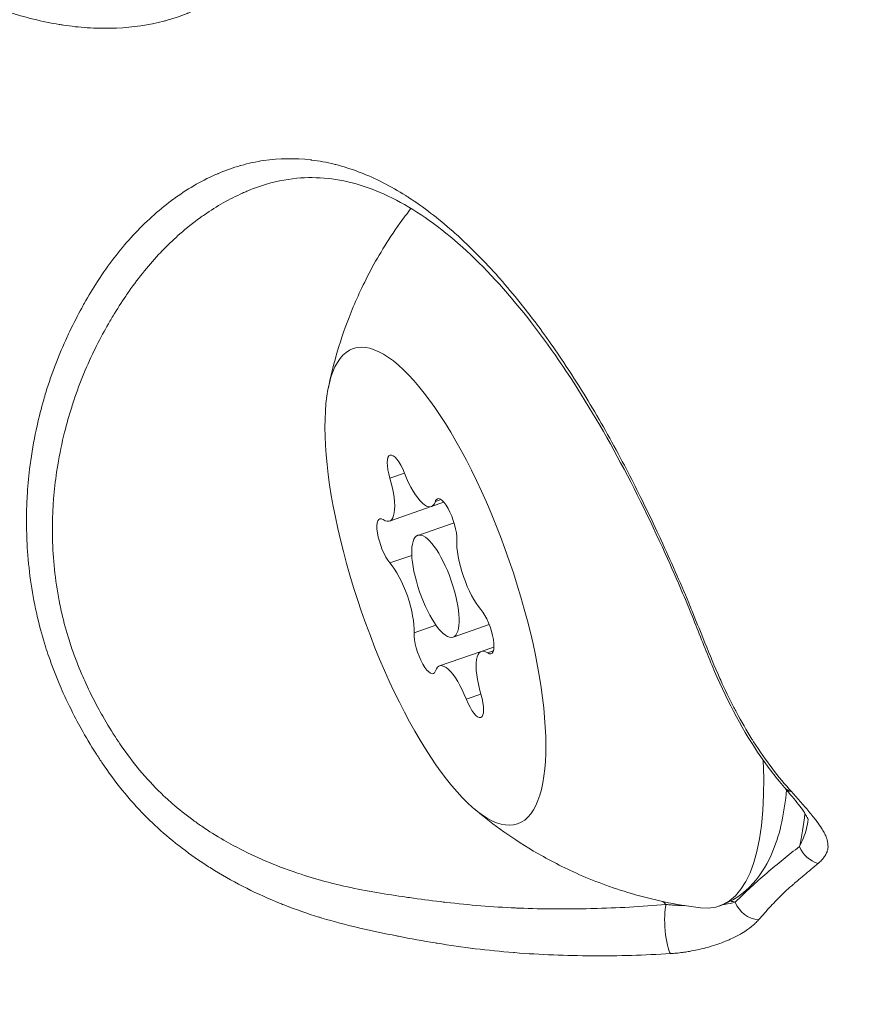
# Model space of a CAD drawing. Units: millimetres. Extents: x -8086 to 8307, y 0 to 3912.
# Drawn here: x -7573 to -7550, y 1410 to 1437 of the extents above; entities that cross this region are included whole.
import ezdxf

# ---------------------------------------------------------------- set-up
doc = ezdxf.new("R2010")
doc.units = ezdxf.units.MM
doc.header["$MEASUREMENT"] = 0
doc.styles.get("Standard").update_dxf_attribs({"font": 'arial.ttf'})
doc.dimstyles.new('ISO-25', dxfattribs={"dimtxt": 2.5, "dimasz": 2.5, "dimexe": 1.25, "dimexo": 0.625, "dimtad": 1, "dimtxsty": 'Standard', "dimcen": 2.5, "dimadec": 0, "dimazin": 0, "dimtfac": 1, "dimtmove": 0, "dimatfit": 3, "dimfxl": 1, "dimarcsym": 0})

# ---------------------------------------------------------------- blocks, each defined once
blk = doc.blocks.new('*D12')
at = {"color": 0, "lineweight": -2, "transparency": 16777216}
for p, q in [((-7785.846, 3479.753), (-7837.096, 3479.753)), ((-7835.846, 3399.753), (-7835.846, 316.711)), ((-7785.846, 236.711), (-7837.096, 236.711))]:
    blk.add_line(p, q, dxfattribs=at)
at = {"color": 0, "transparency": 16777216}
for points in [[(-7849.179, 3399.753), (-7822.512, 3399.753), (-7835.846, 3479.753)], [(-7849.179, 316.711), (-7822.512, 316.711), (-7835.846, 236.711)]]:
    blk.add_solid(points, dxfattribs=at)
at = {"layer": 'Defpoints', "color": 0, "transparency": 16777216}
for p in [(-6110.914, 3479.753), (-7835.846, 236.711), (-6118.201, 236.711)]:
    blk.add_point(p, dxfattribs=at)
at = {"color": 0, "transparency": 16777216, "insert": (-7967.81, 1858.232), "char_height": 180, "attachment_point": 5, "rotation": 90}
blk.add_mtext('325', dxfattribs=at)

msp = doc.modelspace()

# ---------------------------------------------------------------- linework, layer by layer
at = {"color": 0, "linetype": 'Continuous', "lineweight": 0}
for p, q in [((-7562.566, 1424.29), (-7562.158, 1424.431)), ((-7561.299, 1423.64), (-7561.143, 1423.694)), ((-7562.576, 1423.095), (-7561.413, 1423.498)), ((-7561.413, 1423.498), (-7561.062, 1423.619)), ((-7561.788, 1422.699), (-7560.779, 1423.048)), ((-7562.564, 1421.931), (-7561.955, 1422.142)), ((-7561.892, 1419.988), (-7561.283, 1420.199)), ((-7560.807, 1419.864), (-7559.798, 1420.213)), ((-7560.019, 1419.468), (-7559.668, 1419.589)), ((-7561.183, 1419.065), (-7560.019, 1419.468)), ((-7559.842, 1419.426), (-7559.686, 1419.48)), ((-7560.437, 1418.133), (-7560.029, 1418.274))]:
    msp.add_line(p, q, dxfattribs=at)
at = {"color": 0, "linetype": 'Continuous', "lineweight": 0, "extrusion": (-4.09442e-16, -6.48103e-17, -1)}
msp.add_ellipse((-7561.298, 1421.282), major_axis=(2.288, -6.616), ratio=0.310882, start_param=-4.712389, end_param=1.570796, dxfattribs=at)
at = {"color": 0, "linetype": 'Continuous', "lineweight": 0, "extrusion": (4.83201e-18, 6.40424e-17, -1)}
for centre, major_axis in [((-7562.332, 1424.272), (-0.229, 0.662)), ((-7560.263, 1418.291), (0.229, -0.662))]:
    msp.add_ellipse(centre, major_axis=major_axis, ratio=0.310882, start_param=-1.437116, end_param=1.437116, dxfattribs=at)
at = {"color": 0, "linetype": 'Continuous', "lineweight": 0}
for centre, major_axis, ratio, start_param, end_param in [((-7563.001, 1424.322), (0.424, -1.227), 0.310882, -0.389918, 1.437116), ((-7561.837, 1424.725), (0.424, -1.227), 0.310882, -1.437116, 0.389918), ((-7560.134, 1421.684), (0.424, -1.227), 0.310882, -2.484314, -0.657279), ((-7562.461, 1420.879), (-0.424, 1.227), 0.310882, -2.484314, -0.657279), ((-7559.594, 1418.241), (-0.424, 1.227), 0.310882, -0.389918, 1.437116), ((-7560.758, 1417.838), (-0.424, 1.227), 0.310882, -1.437116, 0.389918), ((-7555.908, 1423.146), (-3.681, 10.645), 0.310882, -2.695194, -2.548979), ((-7555.908, 1423.146), (4.917, -8.024), 0.000001, 0.000001, 0.000011), ((-7555.908, 1423.146), (3.681, -10.645), 0.310882, -0.228056, -0.197253), ((-7552.273, 1412.716), (0.528, -0.533), 0.940027, -1.994888, -0.849047), ((-7554.758, 1411.769), (0.054, -0.748), 0.195669, -2.640818, -0.304493)]:
    msp.add_ellipse(centre, major_axis=major_axis, ratio=ratio, start_param=start_param, end_param=end_param, dxfattribs=at)
at = {"color": 0, "linetype": 'Continuous', "lineweight": 0, "extrusion": (-1.1561e-16, 3.76289e-17, -1)}
for centre, major_axis in [((-7561.01, 1423.055), (-0.229, 0.662)), ((-7561.586, 1419.508), (0.229, -0.662))]:
    msp.add_ellipse(centre, major_axis=major_axis, ratio=0.310882, start_param=-0.389918, end_param=2.484314, dxfattribs=at)
at = {"color": 0, "linetype": 'Continuous', "lineweight": 0, "extrusion": (-4.1337e-16, -4.04294e-17, -1)}
for centre, major_axis in [((-7562.62, 1422.498), (-0.229, 0.662)), ((-7559.975, 1420.065), (0.229, -0.662))]:
    msp.add_ellipse(centre, major_axis=major_axis, ratio=0.310882, start_param=-2.484314, end_param=0.389918, dxfattribs=at)
at = {"color": 0, "linetype": 'Continuous', "lineweight": 0, "extrusion": (-2.37212e-17, 6.85891e-17, -1)}
msp.add_ellipse((-7561.298, 1421.282), major_axis=(0.49, -1.418), ratio=0.310882, start_param=-4.712389, end_param=1.570796, dxfattribs=at)
at = {"color": 0, "linetype": 'Continuous', "lineweight": 0, "extrusion": (-1.96393e-16, -9.18503e-18, -1)}
msp.add_ellipse((-7556.986, 1422.773), major_axis=(3.595, -10.396), ratio=0.310882, start_param=-0.812765, end_param=0.151125, dxfattribs=at)
at = {"color": 0, "linetype": 'Continuous', "lineweight": 0, "extrusion": (-2.05552e-16, -1.15263e-17, -1)}
msp.add_ellipse((-7551.004, 1416.163), major_axis=(-0.57, -0.488), ratio=0.691176, start_param=-0.441978, end_param=0.000063, dxfattribs=at)
at = {"color": 0, "linetype": 'Continuous', "lineweight": 0, "extrusion": (-2.31955e-16, 1.14452e-17, -1)}
msp.add_ellipse((-7550.485, 1414.271), major_axis=(-0.468, 0.586), ratio=0.94474, start_param=-2.225537, end_param=-1.247939, dxfattribs=at)
at = {"color": 0, "linetype": 'Continuous', "lineweight": 0, "extrusion": (-4.15591e-16, -6.71045e-17, -1)}
msp.add_ellipse((-7556.57, 1422.917), major_axis=(-3.926, 11.353), ratio=0.310882, start_param=-2.629804, end_param=-2.611659, dxfattribs=at)
at = {"color": 0, "linetype": 'Continuous', "lineweight": 0}
for points, knots in [([(-7566.898, 1460.438), (-7566.936, 1459.881), (-7566.929, 1459.295), (-7566.867, 1458.677), (-7566.864, 1458.649), (-7566.862, 1458.621), (-7566.859, 1458.592), (-7566.832, 1458.346), (-7566.797, 1458.095), (-7566.755, 1457.842), (-7566.748, 1457.805), (-7566.742, 1457.768), (-7566.736, 1457.731), (-7566.727, 1457.684), (-7566.719, 1457.637), (-7566.71, 1457.59), (-7566.659, 1457.317), (-7566.598, 1457.041), (-7566.53, 1456.763), (-7566.514, 1456.699), (-7566.498, 1456.634), (-7566.481, 1456.569), (-7566.408, 1456.287), (-7566.327, 1456.003), (-7566.244, 1455.716), (-7566.228, 1455.661), (-7566.212, 1455.607), (-7566.196, 1455.552), (-7566.12, 1455.292), (-7566.044, 1455.031), (-7565.968, 1454.764), (-7565.946, 1454.687), (-7565.924, 1454.61), (-7565.903, 1454.532), (-7565.828, 1454.265), (-7565.755, 1453.993), (-7565.685, 1453.72), (-7565.665, 1453.643), (-7565.645, 1453.565), (-7565.625, 1453.488), (-7565.555, 1453.214), (-7565.487, 1452.938), (-7565.422, 1452.662), (-7565.404, 1452.585), (-7565.385, 1452.508), (-7565.368, 1452.431), (-7565.22, 1451.798), (-7565.084, 1451.16), (-7564.963, 1450.516), (-7564.949, 1450.441), (-7564.936, 1450.366), (-7564.922, 1450.291), (-7564.87, 1450.004), (-7564.821, 1449.715), (-7564.777, 1449.429), (-7564.766, 1449.357), (-7564.755, 1449.285), (-7564.744, 1449.213), (-7564.709, 1448.98), (-7564.677, 1448.749), (-7564.648, 1448.518), (-7564.641, 1448.464), (-7564.634, 1448.409), (-7564.628, 1448.355), (-7564.62, 1448.287), (-7564.612, 1448.219), (-7564.604, 1448.152), (-7564.53, 1447.512), (-7564.479, 1446.881), (-7564.451, 1446.26), (-7564.449, 1446.201), (-7564.446, 1446.142), (-7564.444, 1446.083), (-7564.434, 1445.799), (-7564.429, 1445.517), (-7564.429, 1445.24), (-7564.429, 1445.187), (-7564.429, 1445.133), (-7564.43, 1445.08), (-7564.432, 1444.865), (-7564.437, 1444.653), (-7564.446, 1444.444), (-7564.449, 1444.383), (-7564.451, 1444.322), (-7564.455, 1444.261), (-7564.457, 1444.214), (-7564.46, 1444.167), (-7564.463, 1444.12), (-7564.498, 1443.533), (-7564.561, 1442.972), (-7564.656, 1442.436), (-7564.662, 1442.4), (-7564.668, 1442.364), (-7564.675, 1442.329), (-7564.722, 1442.076), (-7564.776, 1441.828), (-7564.836, 1441.59), (-7564.844, 1441.56), (-7564.851, 1441.531), (-7564.859, 1441.501), (-7564.923, 1441.261), (-7564.993, 1441.029), (-7565.07, 1440.806), (-7565.078, 1440.783), (-7565.086, 1440.759), (-7565.095, 1440.736), (-7565.263, 1440.263), (-7565.464, 1439.829), (-7565.7, 1439.434), (-7565.707, 1439.421), (-7565.715, 1439.409), (-7565.722, 1439.397), (-7565.84, 1439.203), (-7565.966, 1439.018), (-7566.101, 1438.843), (-7566.107, 1438.836), (-7566.113, 1438.828), (-7566.119, 1438.821), (-7566.257, 1438.644), (-7566.403, 1438.479), (-7566.556, 1438.326), (-7566.559, 1438.323), (-7566.563, 1438.32), (-7566.566, 1438.316), (-7566.88, 1438.005), (-7567.225, 1437.743), (-7567.601, 1437.529), (-7567.605, 1437.527), (-7567.608, 1437.525), (-7567.612, 1437.523), (-7567.796, 1437.418), (-7567.988, 1437.324), (-7568.188, 1437.242), (-7568.196, 1437.239), (-7568.204, 1437.236), (-7568.213, 1437.232), (-7568.409, 1437.153), (-7568.611, 1437.085), (-7568.818, 1437.029), (-7568.832, 1437.025), (-7568.845, 1437.022), (-7568.859, 1437.018), (-7569.278, 1436.908), (-7569.718, 1436.844), (-7570.177, 1436.824), (-7570.203, 1436.823), (-7570.229, 1436.822), (-7570.255, 1436.821), (-7570.467, 1436.814), (-7570.684, 1436.816), (-7570.905, 1436.828), (-7570.937, 1436.83), (-7570.969, 1436.832), (-7571.001, 1436.834), (-7571.218, 1436.848), (-7571.438, 1436.872), (-7571.66, 1436.905), (-7571.698, 1436.911), (-7571.736, 1436.917), (-7571.773, 1436.923), (-7572.247, 1437), (-7572.73, 1437.12), (-7573.213, 1437.281), (-7573.261, 1437.297), (-7573.31, 1437.313), (-7573.358, 1437.33), (-7573.624, 1437.423), (-7573.892, 1437.528), (-7574.161, 1437.644), (-7574.295, 1437.702), (-7574.43, 1437.763), (-7574.565, 1437.826), (-7574.638, 1437.861), (-7574.712, 1437.897), (-7574.786, 1437.933), (-7575.089, 1438.082), (-7575.392, 1438.247), (-7575.692, 1438.427), (-7575.721, 1438.444), (-7575.75, 1438.462), (-7575.779, 1438.479), (-7575.979, 1438.602), (-7576.177, 1438.73), (-7576.372, 1438.866), (-7576.438, 1438.912), (-7576.505, 1438.96), (-7576.571, 1439.008), (-7577.018, 1439.332), (-7577.451, 1439.694), (-7577.869, 1440.096), (-7577.936, 1440.16), (-7578.002, 1440.226), (-7578.068, 1440.292), (-7578.239, 1440.464), (-7578.407, 1440.643), (-7578.569, 1440.827), (-7578.633, 1440.9), (-7578.697, 1440.975), (-7578.76, 1441.05), (-7578.917, 1441.237), (-7579.068, 1441.429), (-7579.215, 1441.627), (-7579.275, 1441.709), (-7579.335, 1441.791), (-7579.393, 1441.875), (-7579.534, 1442.077), (-7579.67, 1442.284), (-7579.801, 1442.498), (-7579.855, 1442.588), (-7579.909, 1442.679), (-7579.962, 1442.771), (-7580.087, 1442.989), (-7580.206, 1443.213), (-7580.317, 1443.439), (-7580.364, 1443.536), (-7580.41, 1443.633), (-7580.454, 1443.731), (-7580.707, 1444.289), (-7580.915, 1444.868), (-7581.079, 1445.469), (-7581.107, 1445.575), (-7581.135, 1445.682), (-7581.161, 1445.789), (-7581.221, 1446.039), (-7581.274, 1446.291), (-7581.32, 1446.543), (-7581.34, 1446.653), (-7581.359, 1446.764), (-7581.376, 1446.874), (-7581.415, 1447.125), (-7581.447, 1447.375), (-7581.473, 1447.628), (-7581.484, 1447.74), (-7581.493, 1447.853), (-7581.501, 1447.966), (-7581.52, 1448.222), (-7581.529, 1448.479), (-7581.529, 1448.737), (-7581.529, 1448.846), (-7581.527, 1448.956), (-7581.523, 1449.066), (-7581.514, 1449.335), (-7581.494, 1449.605), (-7581.463, 1449.871), (-7581.451, 1449.969), (-7581.438, 1450.067), (-7581.423, 1450.164), (-7581.326, 1450.811), (-7581.165, 1451.439), (-7580.951, 1452.052), (-7580.926, 1452.123), (-7580.901, 1452.193), (-7580.874, 1452.263), (-7580.77, 1452.543), (-7580.654, 1452.821), (-7580.527, 1453.095), (-7580.368, 1453.437), (-7580.194, 1453.773), (-7580.006, 1454.098), (-7579.98, 1454.142), (-7579.954, 1454.186), (-7579.928, 1454.231), (-7579.763, 1454.51), (-7579.588, 1454.782), (-7579.403, 1455.048), (-7579.38, 1455.08), (-7579.358, 1455.112), (-7579.336, 1455.143), (-7579.147, 1455.409), (-7578.949, 1455.669), (-7578.745, 1455.925), (-7578.739, 1455.932), (-7578.733, 1455.94), (-7578.727, 1455.947), (-7578.71, 1455.969), (-7578.693, 1455.99), (-7578.675, 1456.012), (-7578.462, 1456.278), (-7578.242, 1456.541), (-7578.019, 1456.799), (-7578.004, 1456.817), (-7577.989, 1456.835), (-7577.973, 1456.853), (-7577.75, 1457.112), (-7577.525, 1457.367), (-7577.295, 1457.617), (-7577.28, 1457.634), (-7577.264, 1457.651), (-7577.248, 1457.668), (-7576.767, 1458.19), (-7576.27, 1458.69), (-7575.752, 1459.169), (-7575.741, 1459.179), (-7575.73, 1459.189), (-7575.72, 1459.199), (-7575.195, 1459.682), (-7574.65, 1460.145), (-7574.09, 1460.59), (-7574.085, 1460.593), (-7574.081, 1460.597), (-7574.076, 1460.601), (-7573.511, 1461.05), (-7572.93, 1461.48), (-7572.333, 1461.893)], [0, 0, 0, 0, 0.00222005, 0.00222005, 0.00222005, 0.00232163, 0.00232163, 0.00232163, 0.00320097, 0.00320097, 0.00320097, 0.00333008, 0.00333008, 0.00333008, 0.00349333, 0.00349333, 0.00349333, 0.0044401, 0.0044401, 0.0044401, 0.00465945, 0.00465945, 0.00465945, 0.00561644, 0.00561644, 0.00561644, 0.00579783, 0.00579783, 0.00579783, 0.00666015, 0.00666015, 0.00666015, 0.00690962, 0.00690962, 0.00690962, 0.00777018, 0.00777018, 0.00777018, 0.00801497, 0.00801497, 0.00801497, 0.0088802, 0.0088802, 0.0088802, 0.00912129, 0.00912129, 0.00912129, 0.01110025, 0.01110025, 0.01110025, 0.01133005, 0.01133005, 0.01133005, 0.01221028, 0.01221028, 0.01221028, 0.01243155, 0.01243155, 0.01243155, 0.01314994, 0.01314994, 0.01314994, 0.0133203, 0.0133203, 0.0133203, 0.01353199, 0.01353199, 0.01353199, 0.01554035, 0.01554035, 0.01554035, 0.01573025, 0.01573025, 0.01573025, 0.01665038, 0.01665038, 0.01665038, 0.0168283, 0.0168283, 0.0168283, 0.0175497, 0.0175497, 0.0175497, 0.0177604, 0.0177604, 0.0177604, 0.0179253, 0.0179253, 0.0179253, 0.01998045, 0.01998045, 0.01998045, 0.0201168, 0.0201168, 0.0201168, 0.02109048, 0.02109048, 0.02109048, 0.02121106, 0.02121106, 0.02121106, 0.0222005, 0.0222005, 0.0222005, 0.0223042, 0.0223042, 0.0223042, 0.02442055, 0.02442055, 0.02442055, 0.02448641, 0.02448641, 0.02448641, 0.02553058, 0.02553058, 0.02553058, 0.02557531, 0.02557531, 0.02557531, 0.0266406, 0.0266406, 0.0266406, 0.02666366, 0.02666366, 0.02666366, 0.02883993, 0.02883993, 0.02883993, 0.02886065, 0.02886065, 0.02886065, 0.02992716, 0.02992716, 0.02992716, 0.02997068, 0.02997068, 0.02997068, 0.03101248, 0.03101248, 0.03101248, 0.0310807, 0.0310807, 0.0310807, 0.03318244, 0.03318244, 0.03318244, 0.03330075, 0.03330075, 0.03330075, 0.03427009, 0.03427009, 0.03427009, 0.03441078, 0.03441078, 0.03441078, 0.03536005, 0.03536005, 0.03536005, 0.0355208, 0.0355208, 0.0355208, 0.03753935, 0.03753935, 0.03753935, 0.03774085, 0.03774085, 0.03774085, 0.03885088, 0.03885088, 0.03885088, 0.03940589, 0.03940589, 0.03940589, 0.03970878, 0.03970878, 0.03970878, 0.04095095, 0.04095095, 0.04095095, 0.04107093, 0.04107093, 0.04107093, 0.04189848, 0.04189848, 0.04189848, 0.04218096, 0.04218096, 0.04218096, 0.04409445, 0.04409445, 0.04409445, 0.04440101, 0.04440101, 0.04440101, 0.04519488, 0.04519488, 0.04519488, 0.04551103, 0.04551103, 0.04551103, 0.04629761, 0.04629761, 0.04629761, 0.04662106, 0.04662106, 0.04662106, 0.04740243, 0.04740243, 0.04740243, 0.04773108, 0.04773108, 0.04773108, 0.04850943, 0.04850943, 0.04850943, 0.04884111, 0.04884111, 0.04884111, 0.05072847, 0.05072847, 0.05072847, 0.05106116, 0.05106116, 0.05106116, 0.05183365, 0.05183365, 0.05183365, 0.05217118, 0.05217118, 0.05217118, 0.05293822, 0.05293822, 0.05293822, 0.05328121, 0.05328121, 0.05328121, 0.05406052, 0.05406052, 0.05406052, 0.05439123, 0.05439123, 0.05439123, 0.05520148, 0.05520148, 0.05520148, 0.05550126, 0.05550126, 0.05550126, 0.05749226, 0.05749226, 0.05749226, 0.05772131, 0.05772131, 0.05772131, 0.05863821, 0.05863821, 0.05863821, 0.05978436, 0.05978436, 0.05978436, 0.05994136, 0.05994136, 0.05994136, 0.06093261, 0.06093261, 0.06093261, 0.06105138, 0.06105138, 0.06105138, 0.06204829, 0.06204829, 0.06204829, 0.06207765, 0.06207765, 0.06207765, 0.06216141, 0.06216141, 0.06216141, 0.06319965, 0.06319965, 0.06319965, 0.06327143, 0.06327143, 0.06327143, 0.06431032, 0.06431032, 0.06431032, 0.06438146, 0.06438146, 0.06438146, 0.06655646, 0.06655646, 0.06655646, 0.06660151, 0.06660151, 0.06660151, 0.06880302, 0.06880302, 0.06880302, 0.06882156, 0.06882156, 0.06882156, 0.07104161, 0.07104161, 0.07104161, 0.07104161]), ([(-7554.75, 1411.052), (-7555.476, 1411.008), (-7556.2, 1410.988), (-7556.927, 1410.991), (-7556.93, 1410.991), (-7557.654, 1410.996), (-7558.373, 1411.023), (-7559.101, 1411.08), (-7559.111, 1411.081), (-7559.832, 1411.139), (-7560.541, 1411.227), (-7561.268, 1411.345), (-7561.285, 1411.348), (-7561.645, 1411.407), (-7561.987, 1411.47), (-7562.345, 1411.54), (-7562.362, 1411.543), (-7562.72, 1411.614), (-7563.061, 1411.686), (-7563.419, 1411.77), (-7563.439, 1411.775), (-7563.794, 1411.858), (-7564.127, 1411.944), (-7564.487, 1412.052), (-7564.517, 1412.061), (-7564.865, 1412.168), (-7565.181, 1412.278), (-7565.534, 1412.416), (-7565.574, 1412.432), (-7566.255, 1412.706), (-7566.867, 1413.01), (-7567.505, 1413.403), (-7567.561, 1413.438), (-7567.867, 1413.634), (-7568.112, 1413.805), (-7568.413, 1414.035), (-7568.474, 1414.083), (-7568.762, 1414.313), (-7568.981, 1414.504), (-7569.254, 1414.764), (-7569.317, 1414.827), (-7569.83, 1415.345), (-7570.23, 1415.844), (-7570.646, 1416.462), (-7570.702, 1416.548), (-7570.899, 1416.858), (-7571.036, 1417.088), (-7571.214, 1417.41), (-7571.262, 1417.498), (-7571.434, 1417.824), (-7571.552, 1418.064), (-7571.701, 1418.396), (-7571.74, 1418.485), (-7571.882, 1418.821), (-7571.978, 1419.071), (-7572.096, 1419.415), (-7572.127, 1419.507), (-7572.237, 1419.855), (-7572.308, 1420.114), (-7572.392, 1420.466), (-7572.413, 1420.56), (-7572.563, 1421.263), (-7572.64, 1421.872), (-7572.676, 1422.568), (-7572.679, 1422.658), (-7572.689, 1423.007), (-7572.688, 1423.267), (-7572.676, 1423.61), (-7572.672, 1423.697), (-7572.652, 1424.04), (-7572.629, 1424.293), (-7572.589, 1424.623), (-7572.579, 1424.704), (-7572.521, 1425.112), (-7572.463, 1425.434), (-7572.338, 1425.995), (-7572.276, 1426.238), (-7572.188, 1426.544), (-7572.168, 1426.612), (-7571.98, 1427.225), (-7571.778, 1427.739), (-7571.527, 1428.28), (-7571.503, 1428.333), (-7571.372, 1428.604), (-7571.263, 1428.818), (-7571.125, 1429.07), (-7571.101, 1429.113), (-7570.958, 1429.368), (-7570.834, 1429.573), (-7570.684, 1429.805), (-7570.662, 1429.84), (-7570.351, 1430.308), (-7570.043, 1430.702), (-7569.694, 1431.079), (-7569.674, 1431.1), (-7569.316, 1431.479), (-7568.953, 1431.798), (-7568.566, 1432.08), (-7568.551, 1432.091), (-7568.155, 1432.374), (-7567.764, 1432.597), (-7567.355, 1432.772), (-7567.348, 1432.775), (-7567.139, 1432.863), (-7566.934, 1432.936), (-7566.723, 1432.996), (-7566.72, 1432.997), (-7566.506, 1433.057), (-7566.291, 1433.103), (-7565.646, 1433.198), (-7565.212, 1433.204), (-7564.765, 1433.152), (-7564.755, 1433.151), (-7564.536, 1433.124), (-7564.326, 1433.086), (-7564.101, 1433.03), (-7564.086, 1433.026), (-7563.865, 1432.97), (-7563.656, 1432.904), (-7563.429, 1432.818), (-7563.411, 1432.811), (-7562.964, 1432.638), (-7562.543, 1432.422), (-7562.098, 1432.141), (-7562.073, 1432.125), (-7561.635, 1431.842), (-7561.226, 1431.529), (-7560.784, 1431.14), (-7560.752, 1431.112), (-7560.317, 1430.721), (-7559.923, 1430.321), (-7559.503, 1429.847), (-7559.468, 1429.808), (-7559.054, 1429.332), (-7558.682, 1428.864), (-7558.278, 1428.308), (-7558.24, 1428.256), (-7558.041, 1427.977), (-7557.881, 1427.747), (-7557.533, 1427.224), (-7557.344, 1426.93), (-7557.121, 1426.567), (-7557.084, 1426.505), (-7556.717, 1425.899), (-7556.4, 1425.338), (-7556.055, 1424.687), (-7556.017, 1424.616), (-7555.847, 1424.29), (-7555.717, 1424.034), (-7555.429, 1423.451), (-7555.271, 1423.123), (-7555.083, 1422.719), (-7555.048, 1422.644), (-7554.744, 1421.987), (-7554.487, 1421.404), (-7554.212, 1420.742), (-7554.18, 1420.665), (-7554.044, 1420.333), (-7553.943, 1420.08), (-7553.708, 1419.498), (-7553.575, 1419.17), (-7553.408, 1418.788), (-7553.381, 1418.726), (-7553.235, 1418.404), (-7553.112, 1418.151), (-7552.962, 1417.862), (-7552.939, 1417.819), (-7552.777, 1417.517), (-7552.632, 1417.266), (-7552.467, 1417.002), (-7552.451, 1416.977), (-7552.103, 1416.431), (-7551.748, 1415.968), (-7551.375, 1415.554)], [0, 0, 0, 0, 0.00219851, 0.00219851, 0.00220915, 0.00220915, 0.00439701, 0.00439701, 0.00442771, 0.00442771, 0.00659552, 0.00659552, 0.00664737, 0.00664737, 0.00769477, 0.00769477, 0.00774543, 0.00774543, 0.00879403, 0.00879403, 0.00885436, 0.00885436, 0.00989328, 0.00989328, 0.00998663, 0.00998663, 0.01099253, 0.01099253, 0.01112192, 0.01112192, 0.01319104, 0.01319104, 0.01338928, 0.01338928, 0.01429029, 0.01429029, 0.01452338, 0.01452338, 0.01538955, 0.01538955, 0.01565609, 0.01565609, 0.01758805, 0.01758805, 0.01789221, 0.01789221, 0.01868731, 0.01868731, 0.01898602, 0.01898602, 0.01978656, 0.01978656, 0.02008048, 0.02008048, 0.02088581, 0.02088581, 0.02117915, 0.02117915, 0.02198507, 0.02198507, 0.02227802, 0.02227802, 0.02418357, 0.02418357, 0.02446771, 0.02446771, 0.02528283, 0.02528283, 0.02555975, 0.02555975, 0.02638208, 0.02638208, 0.02664952, 0.02664952, 0.02773753, 0.02773753, 0.02858059, 0.02858059, 0.02882313, 0.02882313, 0.03077909, 0.03077909, 0.03099121, 0.03099121, 0.03187835, 0.03187835, 0.03206594, 0.03206594, 0.0329776, 0.0329776, 0.03314017, 0.03314017, 0.03517611, 0.03517611, 0.03530033, 0.03530033, 0.03737461, 0.03737461, 0.03745858, 0.03745858, 0.03957312, 0.03957312, 0.03960952, 0.03960952, 0.04067237, 0.04067237, 0.04068554, 0.04068554, 0.04176301, 0.04176301, 0.04392005, 0.04392005, 0.04397013, 0.04397013, 0.044999, 0.044999, 0.04506939, 0.04506939, 0.0460784, 0.0460784, 0.04616864, 0.04616864, 0.04824129, 0.04824129, 0.04836715, 0.04836715, 0.05040956, 0.05040956, 0.05056565, 0.05056565, 0.05258176, 0.05258176, 0.05276416, 0.05276416, 0.0547576, 0.0547576, 0.05496266, 0.05496266, 0.0558457, 0.0558457, 0.05693642, 0.05693642, 0.05716117, 0.05716117, 0.05911907, 0.05911907, 0.05935968, 0.05935968, 0.06021163, 0.06021163, 0.06130815, 0.06130815, 0.06155818, 0.06155818, 0.06349979, 0.06349979, 0.06375669, 0.06375669, 0.06460208, 0.06460208, 0.06573186, 0.06573186, 0.0659552, 0.0659552, 0.06688808, 0.06688808, 0.06705445, 0.06705445, 0.0680492, 0.0680492, 0.0681537, 0.0681537, 0.07035221, 0.07035221, 0.07035221, 0.07035221]), ([(-7551.574, 1415.676), (-7551.832, 1415.977), (-7552.084, 1416.307), (-7552.793, 1417.365), (-7553.219, 1418.187), (-7553.766, 1419.494), (-7553.935, 1419.927), (-7554.209, 1420.606), (-7554.309, 1420.848), (-7554.566, 1421.456), (-7554.728, 1421.823), (-7555.335, 1423.159), (-7555.816, 1424.138), (-7556.84, 1426.002), (-7557.391, 1426.902), (-7558.534, 1428.539), (-7559.135, 1429.291), (-7560.348, 1430.578), (-7560.97, 1431.124), (-7562.194, 1431.967), (-7562.804, 1432.271), (-7563.997, 1432.634), (-7564.587, 1432.695), (-7565.483, 1432.61), (-7565.802, 1432.544), (-7566.118, 1432.441)], [0, 0, 0, 0, 1.591062, 1.591062, 4.715243, 4.715243, 6.19008, 6.19008, 7.00224, 7.00224, 8.221308, 8.221308, 11.440745, 11.440745, 14.644067, 14.644067, 17.825206, 17.825206, 20.98356, 20.98356, 24.123521, 24.123521, 27.317692, 27.317692, 29.112103, 29.112103, 29.112103, 29.112103]), ([(-7566.118, 1432.441), (-7566.263, 1432.394), (-7566.406, 1432.34), (-7566.589, 1432.264), (-7566.629, 1432.246), (-7567.032, 1432.067), (-7567.386, 1431.866), (-7567.771, 1431.599), (-7567.81, 1431.571), (-7568.04, 1431.405), (-7568.229, 1431.254), (-7568.56, 1430.964), (-7568.703, 1430.828), (-7568.879, 1430.65), (-7568.914, 1430.613), (-7569.26, 1430.249), (-7569.553, 1429.889), (-7569.86, 1429.451), (-7569.892, 1429.406), (-7570.043, 1429.182), (-7570.161, 1428.998), (-7570.304, 1428.76), (-7570.333, 1428.711), (-7570.474, 1428.47), (-7570.582, 1428.274), (-7570.713, 1428.02), (-7570.74, 1427.967), (-7570.995, 1427.453), (-7571.197, 1426.966), (-7571.39, 1426.391), (-7571.409, 1426.331), (-7571.501, 1426.041), (-7571.567, 1425.807), (-7571.701, 1425.272), (-7571.764, 1424.967), (-7571.826, 1424.59), (-7571.837, 1424.523), (-7571.883, 1424.211), (-7571.911, 1423.963), (-7571.937, 1423.641), (-7571.942, 1423.569), (-7571.961, 1423.247), (-7571.968, 1422.992), (-7571.964, 1422.663), (-7571.962, 1422.588), (-7571.941, 1421.934), (-7571.875, 1421.353), (-7571.739, 1420.689), (-7571.722, 1420.609), (-7571.646, 1420.28), (-7571.578, 1420.03), (-7571.475, 1419.703), (-7571.448, 1419.62), (-7571.337, 1419.299), (-7571.245, 1419.062), (-7571.11, 1418.746), (-7571.074, 1418.664), (-7570.931, 1418.354), (-7570.818, 1418.128), (-7570.653, 1417.823), (-7570.608, 1417.741), (-7570.436, 1417.44), (-7570.305, 1417.224), (-7570.114, 1416.935), (-7570.06, 1416.856), (-7569.668, 1416.294), (-7569.288, 1415.845), (-7568.783, 1415.371), (-7568.708, 1415.302), (-7568.446, 1415.074), (-7568.255, 1414.921), (-7567.975, 1414.716), (-7567.891, 1414.656), (-7567.604, 1414.461), (-7567.398, 1414.331), (-7567.101, 1414.16), (-7567.015, 1414.112), (-7566.404, 1413.783), (-7565.858, 1413.547), (-7565.207, 1413.318), (-7565.122, 1413.289), (-7564.787, 1413.18), (-7564.536, 1413.106), (-7564.204, 1413.019), (-7564.124, 1412.999), (-7563.782, 1412.916), (-7563.519, 1412.861), (-7563.181, 1412.797), (-7563.109, 1412.784), (-7562.762, 1412.722), (-7562.486, 1412.679), (-7562.147, 1412.629), (-7562.083, 1412.62), (-7561.734, 1412.571), (-7561.448, 1412.533), (-7561.108, 1412.493), (-7561.053, 1412.486), (-7560.354, 1412.407), (-7559.71, 1412.353), (-7559.03, 1412.322), (-7558.995, 1412.321), (-7558.296, 1412.292), (-7557.633, 1412.289), (-7556.953, 1412.306), (-7556.935, 1412.306), (-7556.237, 1412.324), (-7555.556, 1412.362), (-7554.875, 1412.42)], [0.02827078, 0.02827078, 0.02827078, 0.02827078, 0.02900454, 0.02900454, 0.02921255, 0.02921255, 0.03108793, 0.03108793, 0.03129916, 0.03129916, 0.03234246, 0.03234246, 0.03317341, 0.03317341, 0.03338577, 0.03338577, 0.03525901, 0.03525901, 0.03547238, 0.03547238, 0.03630183, 0.03630183, 0.03651568, 0.03651568, 0.03734459, 0.03734459, 0.03755899, 0.03755899, 0.03942838, 0.03942838, 0.0396456, 0.0396456, 0.04046823, 0.04046823, 0.04150779, 0.04150779, 0.04173221, 0.04173221, 0.04254569, 0.04254569, 0.04277551, 0.04277551, 0.04358208, 0.04358208, 0.04381882, 0.04381882, 0.04565202, 0.04565202, 0.04590543, 0.04590543, 0.04668584, 0.04668584, 0.04694874, 0.04694874, 0.04771995, 0.04771995, 0.04799204, 0.04799204, 0.04875507, 0.04875507, 0.04903535, 0.04903535, 0.04979045, 0.04979045, 0.05007865, 0.05007865, 0.05185889, 0.05185889, 0.05216526, 0.05216526, 0.0528991, 0.0528991, 0.05320857, 0.05320857, 0.05395024, 0.05395024, 0.05425187, 0.05425187, 0.05606713, 0.05606713, 0.05633848, 0.05633848, 0.05713221, 0.05713221, 0.05738179, 0.05738179, 0.05820132, 0.05820132, 0.05842509, 0.05842509, 0.05927293, 0.05927293, 0.0594684, 0.0594684, 0.06034532, 0.06034532, 0.0605117, 0.0605117, 0.06248908, 0.06248908, 0.06259831, 0.06259831, 0.06463106, 0.06463106, 0.06468492, 0.06468492, 0.06677154, 0.06677154, 0.06677154, 0.06677154]), ([(-7564.28, 1426.806), (-7564.223, 1427.085), (-7564.152, 1427.385), (-7563.965, 1428.037), (-7563.851, 1428.388), (-7563.554, 1429.149), (-7563.373, 1429.558), (-7562.914, 1430.434), (-7562.635, 1430.901), (-7562.19, 1431.524), (-7562.087, 1431.663), (-7561.978, 1431.802)], [2.6575832, 2.6575832, 2.6575832, 2.6575832, 2.7241601, 2.7241601, 2.7907371, 2.7907371, 2.857314, 2.857314, 2.923891, 2.923891, 2.9426457, 2.9426457, 2.9426457, 2.9426457]), ([(-7551.519, 1415.611), (-7551.575, 1414.987), (-7551.688, 1414.423), (-7552.032, 1413.586), (-7552.208, 1413.278), (-7552.698, 1412.735), (-7553.022, 1412.504), (-7553.391, 1412.377)], [5.6786796, 5.6786796, 5.6786796, 5.6786796, 5.9445001, 5.9445001, 6.1138427, 6.1138427, 6.2831853, 6.2831853, 6.2831853, 6.2831853]), ([(-7550.916, 1414.782), (-7550.916, 1414.782), (-7550.916, 1414.782), (-7550.918, 1414.789), (-7550.929, 1414.822), (-7551.001, 1414.952), (-7551.079, 1415.068), (-7551.292, 1415.342), (-7551.424, 1415.5), (-7551.574, 1415.676)], [0.629258, 0.629258, 0.629258, 0.629258, 0.711479, 0.711479, 1.441194, 1.441194, 2.442205, 2.442205, 3.408481, 3.408481, 3.408481, 3.408481]), ([(-7550.64, 1413.564), (-7550.604, 1413.593), (-7550.572, 1413.623), (-7550.514, 1413.683), (-7550.49, 1413.713), (-7550.447, 1413.771), (-7550.43, 1413.801), (-7550.405, 1413.85), (-7550.397, 1413.87), (-7550.38, 1413.92), (-7550.372, 1413.951), (-7550.364, 1414.012), (-7550.362, 1414.043), (-7550.364, 1414.077), (-7550.364, 1414.079), (-7550.366, 1414.115), (-7550.371, 1414.15), (-7550.383, 1414.201), (-7550.387, 1414.216), (-7550.398, 1414.254), (-7550.406, 1414.277), (-7550.43, 1414.339), (-7550.449, 1414.379), (-7550.493, 1414.462), (-7550.518, 1414.505), (-7550.584, 1414.608), (-7550.627, 1414.67), (-7550.701, 1414.769), (-7550.728, 1414.804), (-7550.826, 1414.927), (-7550.903, 1415.02), (-7551.068, 1415.21), (-7551.154, 1415.307), (-7551.287, 1415.456), (-7551.331, 1415.504), (-7551.375, 1415.554)], [0, 0, 0, 0, 0.000422776, 0.000422776, 0.000822714, 0.000822714, 0.001195817, 0.001195817, 0.001439927, 0.001439927, 0.001799909, 0.001799909, 0.002137313, 0.002137313, 0.002159891, 0.002159891, 0.002519242, 0.002519242, 0.002666288, 0.002666288, 0.002879855, 0.002879855, 0.003243197, 0.003243197, 0.003599818, 0.003599818, 0.00407202, 0.00407202, 0.004319782, 0.004319782, 0.004926597, 0.004926597, 0.005497566, 0.005497566, 0.005759709, 0.005759709, 0.005759709, 0.005759709]), ([(-7553.918, 1412.327), (-7554.621, 1412.414), (-7555.26, 1412.555), (-7556.406, 1412.892), (-7556.914, 1413.086), (-7557.817, 1413.491), (-7558.212, 1413.701), (-7558.915, 1414.116), (-7559.222, 1414.322), (-7559.771, 1414.719), (-7560.013, 1414.911), (-7560.229, 1415.095)], [0.1511247, 0.1511247, 0.1511247, 0.1511247, 0.2177017, 0.2177017, 0.2842786, 0.2842786, 0.3508556, 0.3508556, 0.4174325, 0.4174325, 0.4840094, 0.4840094, 0.4840094, 0.4840094]), ([(-7550.92, 1414.795), (-7550.929, 1414.702), (-7550.945, 1414.612), (-7551.009, 1414.351), (-7551.075, 1414.189), (-7551.159, 1414.038)], [0.003210219, 0.003210219, 0.003210219, 0.003210219, 0.003841553, 0.003841553, 0.005122071, 0.005122071, 0.005122071, 0.005122071]), ([(-7552.947, 1412.483), (-7552.803, 1412.626), (-7552.658, 1412.767), (-7552.512, 1412.903), (-7552.366, 1413.039), (-7552.217, 1413.17), (-7552.067, 1413.297), (-7551.917, 1413.423), (-7551.765, 1413.546), (-7551.614, 1413.67), (-7551.463, 1413.794), (-7551.311, 1413.917), (-7551.159, 1414.038)], [0, 0, 0, 0, 0.00178115, 0.00178115, 0.00178115, 0.003562313, 0.003562313, 0.003562313, 0.005343591, 0.005343591, 0.005343591, 0.007124996, 0.007124996, 0.007124996, 0.007124996]), ([(-7550.64, 1413.564), (-7550.655, 1413.551), (-7550.669, 1413.539), (-7550.684, 1413.527), (-7550.817, 1413.417), (-7550.949, 1413.305), (-7551.082, 1413.194), (-7551.142, 1413.143), (-7551.202, 1413.093), (-7551.262, 1413.042), (-7551.284, 1413.024), (-7551.305, 1413.005), (-7551.327, 1412.986), (-7551.392, 1412.931), (-7551.456, 1412.875), (-7551.518, 1412.818), (-7551.531, 1412.806), (-7551.544, 1412.793), (-7551.557, 1412.781), (-7551.621, 1412.721), (-7551.684, 1412.66), (-7551.745, 1412.598), (-7551.769, 1412.573), (-7551.794, 1412.547), (-7551.818, 1412.522), (-7551.851, 1412.487), (-7551.884, 1412.452), (-7551.917, 1412.416), (-7552.031, 1412.293), (-7552.144, 1412.167), (-7552.257, 1412.04), (-7552.271, 1412.024), (-7552.286, 1412.008), (-7552.3, 1411.992)], [0, 0, 0, 0, 0.000179195, 0.000179195, 0.000179195, 0.001775645, 0.001775645, 0.001775645, 0.002497209, 0.002497209, 0.002497209, 0.002761003, 0.002761003, 0.002761003, 0.00355129, 0.00355129, 0.00355129, 0.003718763, 0.003718763, 0.003718763, 0.004542291, 0.004542291, 0.004542291, 0.004875056, 0.004875056, 0.004875056, 0.0053279, 0.0053279, 0.0053279, 0.006902011, 0.006902011, 0.006902011, 0.007102579, 0.007102579, 0.007102579, 0.007102579]), ([(-7567.576, 1405.612), (-7568.533, 1405.35), (-7569.456, 1405.118), (-7570.69, 1404.861), (-7571.027, 1404.795), (-7571.807, 1404.665), (-7572.268, 1404.597), (-7573.259, 1404.516), (-7573.729, 1404.499), (-7574.996, 1404.524), (-7575.786, 1404.614), (-7577.626, 1404.98), (-7578.669, 1405.316), (-7580.594, 1406.156), (-7581.508, 1406.668), (-7583.351, 1407.931), (-7584.249, 1408.716), (-7585.814, 1410.381), (-7586.49, 1411.197), (-7587.468, 1412.408), (-7587.776, 1412.797), (-7588.077, 1413.191)], [24.692853, 24.692853, 24.692853, 24.692853, 29.590217, 29.590217, 31.433659, 31.433659, 33.312093, 33.312093, 34.809608, 34.809608, 37.356541, 37.356541, 40.809538, 40.809538, 44.271235, 44.271235, 48.267053, 48.267053, 51.506828, 51.506828, 53.026347, 53.026347, 53.026347, 53.026347]), ([(-7552.947, 1412.483), (-7553.037, 1412.458), (-7553.135, 1412.438), (-7553.243, 1412.423), (-7553.256, 1412.421), (-7553.269, 1412.419), (-7553.282, 1412.418)], [0, 0, 0, 0, 0.000904205, 0.000904205, 0.000904205, 0.001011914, 0.001011914, 0.001011914, 0.001011914]), ([(-7554.354, 1412.389), (-7554.39, 1412.39), (-7554.428, 1412.392), (-7554.467, 1412.393), (-7554.473, 1412.394), (-7554.479, 1412.394), (-7554.485, 1412.394), (-7554.505, 1412.395), (-7554.526, 1412.396), (-7554.547, 1412.397), (-7554.571, 1412.398), (-7554.597, 1412.4), (-7554.623, 1412.401), (-7554.646, 1412.403), (-7554.669, 1412.404), (-7554.693, 1412.406), (-7554.716, 1412.407), (-7554.739, 1412.409), (-7554.763, 1412.411), (-7554.785, 1412.413), (-7554.808, 1412.414), (-7554.831, 1412.416), (-7554.846, 1412.418), (-7554.86, 1412.419), (-7554.875, 1412.42)], [0.0031892605, 0.0031892605, 0.0031892605, 0.0031892605, 0.0033532378, 0.0033532378, 0.0033532378, 0.0033786412, 0.0033786412, 0.0033786412, 0.0034621964, 0.0034621964, 0.0034621964, 0.0035619734, 0.0035619734, 0.0035619734, 0.0036500044, 0.0036500044, 0.0036500044, 0.0037336888, 0.0037336888, 0.0037336888, 0.0038117772, 0.0038117772, 0.0038117772, 0.0038613043, 0.0038613043, 0.0038613043, 0.0038613043]), ([(-7554.75, 1411.052), (-7554.695, 1411.056), (-7554.64, 1411.06), (-7554.586, 1411.065), (-7554.529, 1411.071), (-7554.474, 1411.078), (-7554.419, 1411.085), (-7554.363, 1411.092), (-7554.309, 1411.1), (-7554.256, 1411.109), (-7554.243, 1411.111), (-7554.231, 1411.113), (-7554.219, 1411.115), (-7554.142, 1411.129), (-7554.068, 1411.143), (-7553.997, 1411.159), (-7553.926, 1411.174), (-7553.857, 1411.191), (-7553.791, 1411.208), (-7553.782, 1411.211), (-7553.773, 1411.213), (-7553.764, 1411.215), (-7553.665, 1411.242), (-7553.571, 1411.27), (-7553.484, 1411.299), (-7553.448, 1411.311), (-7553.414, 1411.323), (-7553.381, 1411.335), (-7553.303, 1411.362), (-7553.231, 1411.391), (-7553.163, 1411.419), (-7553.13, 1411.433), (-7553.098, 1411.447), (-7553.067, 1411.461), (-7552.955, 1411.512), (-7552.857, 1411.564), (-7552.77, 1411.615), (-7552.709, 1411.651), (-7552.654, 1411.687), (-7552.603, 1411.723), (-7552.527, 1411.777), (-7552.461, 1411.831), (-7552.403, 1411.886), (-7552.399, 1411.89), (-7552.395, 1411.894), (-7552.391, 1411.898), (-7552.358, 1411.929), (-7552.328, 1411.96), (-7552.3, 1411.992)], [0, 0, 0, 0, 0.000167888, 0.000167888, 0.000167888, 0.000344076, 0.000344076, 0.000344076, 0.000524348, 0.000524348, 0.000524348, 0.000566266, 0.000566266, 0.000566266, 0.000830679, 0.000830679, 0.000830679, 0.001096375, 0.001096375, 0.001096375, 0.001132532, 0.001132532, 0.001132532, 0.00153585, 0.00153585, 0.00153585, 0.001698798, 0.001698798, 0.001698798, 0.002079595, 0.002079595, 0.002079595, 0.002265064, 0.002265064, 0.002265064, 0.002932688, 0.002932688, 0.002932688, 0.003395939, 0.003395939, 0.003395939, 0.004088983, 0.004088983, 0.004088983, 0.004136421, 0.004136421, 0.004136421, 0.004530128, 0.004530128, 0.004530128, 0.004530128])]:
    msp.add_open_spline(points, degree=3, knots=knots, dxfattribs=at)
msp.add_open_spline([(-7551.511, 1415.707), (-7551.511, 1415.707), (-7551.511, 1415.707), (-7551.511, 1415.707)], degree=3, dxfattribs=at)

# ---------------------------------------------------------------- dimensions: what is measured, and where the dimension line sits
dim = msp.add_linear_dim(base=(-7835.846, 236.711), p1=(-6110.914, 3479.753), p2=(-6118.201, 236.711), angle=90, text='325', dimstyle='ISO-25', override={"dimtxt": 180, "dimasz": 80, "dimgap": 40, "dimtad": 2, "dimfxl": 50, "dimfxlon": 1})
dim.commit()
dim.dimension.update_dxf_attribs({"geometry": '*D12', "text_midpoint": (-7967.81, 1858.232)})

doc.saveas('drawing.dxf')
